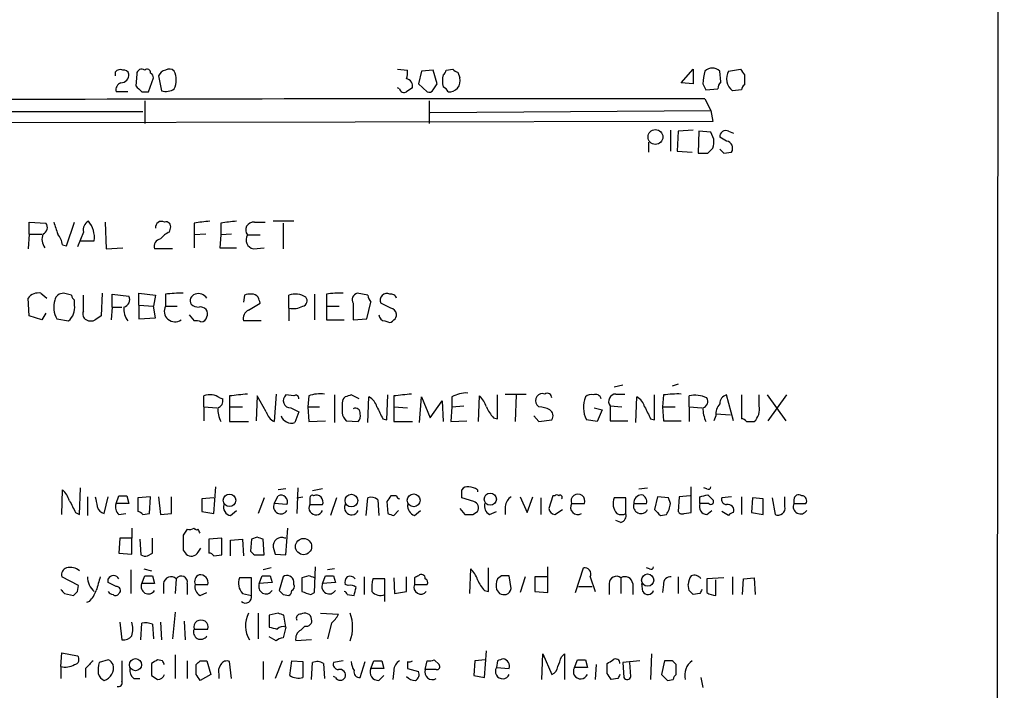
# Model space of a CAD drawing. Extents: x 5 to 1049, y 2 to 885.
# Drawn here: x 965 to 1049, y 212 to 270 of the extents above; entities that cross this region are included whole.
import ezdxf

# ---------------------------------------------------------------- set-up
doc = ezdxf.new("R2010")
doc.units = 0
doc.header["$MEASUREMENT"] = 0
doc.layers.add('MAIN', color=5, linetype='CONTINUOUS')

msp = doc.modelspace()

# ---------------------------------------------------------------- linework, layer by layer
at = {"layer": 'MAIN'}
for p, q in [((1049.274, 860.6366), (1048.512, 60.8753)), ((973.074, 265.0913), (973.074, 264.7526)), ((974.9367, 264.9219), (974.852, 263.9059)), ((997.2887, 265.3453), (998.1353, 265.2606)), ((999.3207, 265.1759), (999.0667, 264.0753)), ((1000.3367, 265.2606), (999.3207, 265.1759)), ((1000.6753, 264.0753), (1000.3367, 265.2606)), ((1001.4373, 265.2606), (1002.03, 265.3453)), ((1002.4533, 265.0913), (1002.6227, 264.5833)), ((1021.588, 264.1599), (1022.604, 265.3453)), ((1022.604, 265.3453), (1022.604, 264.0753)), ((1024.9747, 264.2446), (1024.89, 265.1759)), ((1025.652, 265.1759), (1026.668, 265.3453)), ((975.9527, 263.3979), (976.376, 264.5833)), ((976.7993, 264.7526), (977.0533, 263.4826)), ((1022.604, 264.0753), (1021.588, 264.1599)), ((1027.0067, 264.8373), (1027.0067, 263.9906)), ((974.1747, 263.3979), (973.1587, 263.3979)), ((975.36, 263.3979), (975.9527, 263.3979)), ((997.458, 263.6519), (997.2887, 263.7366)), ((999.0667, 264.0753), (999.8287, 263.3979)), ((1000.3367, 263.5673), (1000.6753, 264.0753)), ((1023.4507, 264.0753), (1023.7047, 263.5673)), ((1023.7047, 263.5673), (1024.7207, 263.6519)), ((1026.7527, 263.5673), (1025.9907, 263.4826)), ((975.614, 262.6359), (975.614, 260.6886)), ((999.998, 262.6359), (999.998, 260.6886)), ((1023.62, 262.8053), (1024.128, 261.7893)), ((951.3147, 261.7046), (975.4447, 261.7046)), ((1000.0827, 261.6199), (1024.128, 261.7893)), ((1024.128, 261.7893), (1024.2973, 260.8579)), ((1024.2973, 260.8579), (902.208, 260.6039)), ((1020.6567, 260.0959), (1020.6567, 258.3179)), ((1021.334, 260.0113), (1021.2493, 258.3179)), ((1022.604, 260.0959), (1021.334, 260.0113)), ((1023.112, 260.0113), (1023.0273, 258.1486)), ((1024.128, 259.9266), (1023.112, 260.0113)), ((1024.382, 259.3339), (1024.128, 259.9266)), ((1025.652, 260.0113), (1026.0753, 259.8419)), ((1018.794, 259.0799), (1018.794, 258.2333)), ((1025.4827, 259.1646), (1024.89, 259.5033)), ((1021.2493, 258.3179), (1022.5193, 258.2333)), ((1023.874, 258.1486), (1024.2973, 258.5719)), ((1025.2287, 258.1486), (1025.906, 258.2333)), ((988.3987, 252.3066), (986.6207, 252.3066)), ((965.708, 251.2059), (965.708, 252.2219)), ((965.708, 252.2219), (967.1473, 252.1373)), ((968.9253, 250.1899), (969.6027, 252.2219)), ((972.2273, 252.2219), (972.312, 249.9359)), ((977.7307, 251.3753), (977.8153, 251.7139)), ((979.8473, 252.1373), (979.8473, 251.1213)), ((982.1333, 252.1373), (982.1333, 251.1213)), ((985.012, 252.2219), (985.9433, 252.2219)), ((987.4673, 252.1373), (987.4673, 249.9359)), ((965.708, 251.2059), (965.6233, 249.9359)), ((965.708, 251.2059), (966.8087, 251.2059)), ((970.3647, 251.3753), (969.8567, 250.1053)), ((970.1107, 250.6133), (971.296, 250.6133)), ((980.8633, 251.2059), (979.8473, 251.1213)), ((979.8473, 251.1213), (979.8473, 250.0206)), ((982.1333, 251.1213), (982.0487, 250.0206)), ((983.0647, 251.2059), (982.1333, 251.1213)), ((984.4193, 251.1213), (985.52, 251.1213)), ((968.5867, 250.2746), (968.9253, 250.1899)), ((972.312, 249.9359), (973.7513, 250.0206)), ((977.9847, 249.9359), (976.4607, 249.9359)), ((982.0487, 250.0206), (983.488, 250.0206)), ((984.9273, 249.9359), (985.8587, 250.0206)), ((965.708, 244.1786), (965.6233, 245.7026)), ((966.724, 246.1259), (967.232, 245.7026)), ((969.3487, 245.9566), (968.6713, 246.1259)), ((969.6027, 245.1099), (969.6027, 245.5333)), ((970.3647, 244.6019), (970.3647, 245.9566)), ((971.9733, 246.1259), (971.8887, 244.1786)), ((972.82, 244.9406), (972.82, 246.0413)), ((972.82, 246.0413), (974.2593, 245.8719)), ((975.106, 245.1099), (975.106, 246.1259)), ((975.106, 246.1259), (976.5453, 245.9566)), ((976.5453, 245.9566), (976.376, 245.0253)), ((977.392, 246.0413), (977.392, 245.0253)), ((984.1653, 245.9566), (984.0807, 245.3639)), ((987.9753, 244.8559), (987.9753, 245.9566)), ((990.1767, 246.0413), (990.1767, 243.8399)), ((991.1927, 246.0413), (991.1927, 245.0253)), ((994.7487, 245.9566), (993.8173, 246.1259)), ((972.82, 244.9406), (972.7353, 243.8399)), ((972.82, 244.9406), (973.6667, 244.9406)), ((975.106, 245.1099), (976.376, 245.0253)), ((975.106, 245.1099), (975.106, 243.9246)), ((976.5453, 244.0093), (976.376, 245.0253)), ((977.392, 245.0253), (978.408, 245.0253)), ((984.504, 244.6866), (985.52, 245.2793)), ((987.9753, 244.8559), (987.9753, 243.7553)), ((991.1927, 245.0253), (991.1927, 243.8399)), ((991.1927, 245.0253), (992.2933, 245.0253)), ((993.4787, 245.2793), (993.4787, 243.8399)), ((994.664, 243.9246), (995.0027, 245.3639)), ((996.696, 244.8559), (995.8493, 245.2793)), ((966.8087, 243.8399), (965.708, 244.1786)), ((967.1473, 244.4326), (966.8087, 243.8399)), ((968.0787, 243.9246), (969.0947, 243.7553)), ((975.106, 243.9246), (976.5453, 244.0093)), ((979.424, 244.2633), (979.8473, 243.7553)), ((991.1927, 243.8399), (992.7167, 243.8399)), ((993.4787, 243.8399), (994.664, 243.9246)), ((985.6047, 243.7553), (984.0807, 243.7553)), ((996.188, 243.7553), (996.442, 243.6706)), ((1016.5927, 238.2519), (1015.8307, 238.0826)), ((1021.334, 238.3366), (1020.826, 238.1673)), ((980.694, 236.3893), (980.694, 237.3206)), ((982.0487, 237.1513), (982.3027, 237.0666)), ((982.8953, 237.3206), (982.8953, 236.3893)), ((985.266, 237.3206), (985.1813, 235.2039)), ((986.028, 235.9659), (985.266, 237.3206)), ((986.8747, 237.4899), (986.7053, 235.1193)), ((988.3987, 237.3206), (987.7213, 237.4053)), ((989.6687, 237.3206), (989.584, 236.3893)), ((991.87, 237.4053), (991.87, 235.0346)), ((993.9867, 237.0666), (993.3093, 237.4053)), ((994.7487, 235.0346), (994.8333, 237.2359)), ((996.3573, 235.2886), (996.442, 237.4053)), ((996.95, 237.3206), (996.95, 236.3893)), ((999.1513, 235.0346), (999.3207, 237.2359)), ((999.3207, 237.2359), (1000.0827, 235.4579)), ((1001.9453, 237.2359), (1001.9453, 236.3893)), ((1004.2313, 235.1193), (1004.316, 237.3206)), ((1005.84, 235.3733), (1005.84, 237.4053)), ((1006.5173, 237.4899), (1008.2953, 237.4899)), ((1007.4487, 237.4053), (1007.364, 235.1193)), ((1016, 237.4899), (1016.762, 237.4899)), ((1017.6933, 235.0346), (1017.778, 237.2359)), ((1019.302, 235.2886), (1019.302, 237.4053)), ((1020.064, 237.4053), (1019.9793, 236.3893)), ((1022.2653, 236.3893), (1022.2653, 237.3206)), ((1026.0753, 235.2039), (1025.4827, 237.4053)), ((1026.7527, 237.4053), (1026.7527, 235.3733)), ((1028.2767, 236.4739), (1028.2767, 237.4053)), ((1028.954, 237.4053), (1030.5627, 235.2039)), ((1029.0387, 235.2039), (1030.6473, 237.4053)), ((980.694, 236.3893), (980.694, 235.2039)), ((980.694, 236.3893), (981.7947, 236.3046)), ((982.8953, 236.3893), (982.8953, 235.1193)), ((982.8953, 236.3893), (983.996, 236.3893)), ((988.1447, 236.3046), (988.822, 235.9659)), ((989.584, 236.3893), (989.6687, 235.1193)), ((989.584, 236.3893), (990.6, 236.3893)), ((996.95, 236.3893), (996.95, 235.1193)), ((996.95, 236.3893), (998.1353, 236.3046)), ((1000.0827, 235.4579), (1001.0987, 236.8973)), ((1001.0987, 236.8973), (1001.1833, 235.1193)), ((1001.9453, 236.3893), (1001.8607, 235.1193)), ((1001.9453, 236.3893), (1002.9613, 236.4739)), ((1009.396, 236.3893), (1009.2267, 236.5586)), ((1014.1373, 236.3046), (1014.8147, 236.1353)), ((1015.492, 236.4739), (1015.492, 235.2039)), ((1015.492, 236.4739), (1016.508, 236.3893)), ((1019.9793, 236.3893), (1020.064, 235.2039)), ((1019.9793, 236.3893), (1021.08, 236.3893)), ((1022.2653, 236.3893), (1022.2653, 235.1193)), ((1022.2653, 236.3893), (1023.366, 236.3046)), ((988.822, 235.9659), (988.4833, 235.0346)), ((1005.5013, 235.4579), (1005.84, 235.3733)), ((1008.9727, 235.6273), (1009.396, 235.1193)), ((1014.8147, 236.1353), (1014.3913, 235.1193)), ((1024.5513, 235.6273), (1024.382, 235.2039)), ((1024.5513, 235.7966), (1025.8213, 235.7119)), ((982.8953, 235.1193), (984.504, 235.1193)), ((989.6687, 235.1193), (991.108, 235.2039)), ((992.886, 235.2039), (993.902, 235.1193)), ((996.0187, 235.3733), (996.3573, 235.2886)), ((996.95, 235.1193), (998.5587, 235.1193)), ((1001.8607, 235.1193), (1003.2153, 235.2039)), ((1009.396, 235.1193), (1010.4967, 235.2886)), ((1014.3913, 235.1193), (1013.46, 235.2886)), ((1015.492, 235.2039), (1017.016, 235.2039)), ((1018.9633, 235.3733), (1019.302, 235.2886)), ((1020.064, 235.2039), (1021.588, 235.2039)), ((1027.176, 235.1193), (1027.8533, 235.1193)), ((981.5407, 227.2453), (981.71, 229.5313)), ((1022.4347, 227.3299), (1022.4347, 229.5313)), ((968.502, 227.1606), (968.5867, 229.2773)), ((970.026, 227.1606), (970.1107, 229.4466)), ((970.7033, 228.6846), (970.7033, 227.0759)), ((972.1427, 227.2453), (972.4813, 228.6846)), ((973.1587, 228.0919), (973.4127, 228.7693)), ((974.09, 228.7693), (974.2593, 228.0919)), ((976.122, 228.6846), (975.0213, 228.5999)), ((976.0373, 227.2453), (976.122, 228.6846)), ((976.7993, 228.6846), (976.9687, 227.1606)), ((977.9, 227.2453), (977.9, 228.6846)), ((986.7053, 228.0919), (987.044, 228.7693)), ((987.7213, 229.3619), (987.044, 229.2773)), ((988.7373, 229.4466), (988.6527, 227.2453)), ((988.6527, 228.5999), (989.1607, 228.6846)), ((990.854, 229.3619), (990.0073, 229.1926)), ((997.204, 228.7693), (996.696, 228.7693)), ((1004.1467, 229.2773), (1004.1467, 229.1079)), ((1007.7873, 228.6846), (1008.38, 227.3299)), ((1008.38, 227.3299), (1008.888, 228.6846)), ((1010.5813, 228.7693), (1010.2427, 227.6686)), ((1010.7507, 228.7693), (1010.5813, 228.7693)), ((1017.9473, 229.3619), (1018.7093, 229.4466)), ((1019.556, 228.6846), (1019.302, 227.5839)), ((1020.4873, 228.5999), (1019.556, 228.6846)), ((1021.4187, 228.6846), (1021.334, 227.4146)), ((1022.35, 228.7693), (1021.4187, 228.6846)), ((1023.1967, 228.0919), (1023.1967, 228.6846)), ((1023.7893, 229.3619), (1023.5353, 229.4466)), ((1023.874, 228.8539), (1024.2973, 228.4306)), ((1025.906, 228.6846), (1025.0593, 228.5999)), ((1026.7527, 228.6846), (1026.7527, 227.1606)), ((1030.478, 227.8379), (1030.478, 228.6846)), ((974.2593, 228.0919), (973.1587, 228.0919)), ((975.0213, 228.5999), (975.0213, 227.4146)), ((981.5407, 228.5999), (980.5247, 228.5153)), ((980.5247, 228.5153), (980.5247, 227.4146)), ((985.8587, 228.5999), (985.3507, 227.2453)), ((987.806, 228.0073), (986.7053, 228.0919)), ((989.7533, 228.5999), (989.7533, 228.0073)), ((989.7533, 228.0073), (990.854, 228.0073)), ((992.0393, 228.5999), (991.5313, 227.0759)), ((994.5793, 227.0759), (994.7487, 228.5999)), ((995.5953, 228.4306), (995.68, 227.0759)), ((996.3573, 228.2613), (996.442, 227.2453)), ((1003.808, 228.2613), (1002.792, 228.5999)), ((1006.5173, 227.8379), (1006.5173, 227.1606)), ((1009.5653, 228.5999), (1009.5653, 227.1606)), ((1012.19, 228.0919), (1013.2907, 228.0919)), ((1016.8467, 228.5999), (1015.8307, 228.5999)), ((1016.8467, 227.2453), (1016.8467, 228.5999)), ((1017.524, 228.0919), (1018.6247, 228.0919)), ((1020.6567, 228.0919), (1020.4873, 228.5999)), ((1023.9587, 228.0919), (1023.1967, 228.0919)), ((1027.684, 228.5999), (1027.5993, 227.3299)), ((1028.6153, 228.5153), (1027.684, 228.5999)), ((1028.6153, 227.1606), (1028.6153, 228.5153)), ((1029.3773, 228.5999), (1029.6313, 227.1606)), ((1031.24, 228.4306), (1031.24, 228.0919)), ((1031.24, 228.0919), (1032.256, 228.0919)), ((969.6873, 227.3299), (970.026, 227.1606)), ((973.4127, 227.1606), (974.0053, 227.2453)), ((975.4447, 227.1606), (976.0373, 227.2453)), ((976.9687, 227.1606), (977.9, 227.2453)), ((980.5247, 227.4146), (981.5407, 227.2453)), ((982.98, 227.0759), (983.488, 227.4993)), ((996.95, 227.0759), (997.3733, 227.4993)), ((998.728, 227.0759), (999.236, 227.4993)), ((1002.6227, 227.6686), (1003.046, 227.1606)), ((1003.7233, 227.1606), (1004.1467, 227.4146)), ((1005.1627, 227.1606), (1005.7553, 227.4146)), ((1010.7507, 227.1606), (1011.428, 227.5839)), ((1019.81, 227.0759), (1020.318, 227.1606)), ((1021.842, 227.2453), (1022.4347, 227.3299)), ((1023.7893, 227.1606), (1024.2127, 227.4993)), ((1025.652, 227.0759), (1025.0593, 227.4146)), ((1027.5993, 227.3299), (1028.6153, 227.1606)), ((1016.4233, 226.4833), (1016, 226.6526)), ((974.5133, 225.9753), (974.5133, 225.1286)), ((979.2547, 225.8906), (978.916, 225.3826)), ((987.7213, 223.6893), (987.8907, 225.9753)), ((973.4973, 225.1286), (973.4127, 223.8586)), ((974.5133, 225.1286), (973.4973, 225.1286)), ((974.5133, 223.7739), (974.5133, 225.1286)), ((975.1907, 225.0439), (975.2753, 223.6893)), ((976.2913, 223.8586), (976.2913, 225.1286)), ((982.218, 225.1286), (981.1173, 225.0439)), ((981.1173, 225.0439), (981.1173, 223.8586)), ((982.218, 223.6893), (982.218, 225.1286)), ((982.98, 224.9593), (983.996, 225.0439)), ((982.98, 223.6046), (982.98, 224.9593)), ((983.996, 225.0439), (984.0807, 223.6046)), ((984.758, 225.0439), (984.6733, 224.0279)), ((985.266, 225.2133), (984.758, 225.0439)), ((985.8587, 223.6893), (985.774, 225.0439)), ((987.7213, 225.1286), (987.6367, 225.1286)), ((973.4127, 223.8586), (974.5133, 223.7739)), ((975.868, 223.6046), (976.2913, 223.8586)), ((978.916, 224.1126), (979.17, 223.7739)), ((980.186, 223.9433), (980.44, 224.2819)), ((981.5407, 223.6046), (982.218, 223.6893)), ((985.012, 223.6893), (985.8587, 223.6893)), ((986.6207, 224.3666), (986.79, 223.7739)), ((986.79, 223.7739), (987.7213, 223.6893)), ((974.4287, 222.4193), (974.4287, 220.3873)), ((975.36, 221.2339), (975.614, 221.9113)), ((975.5293, 222.5039), (976.2067, 222.3346)), ((976.2913, 221.9113), (976.4607, 221.2339)), ((985.4353, 221.2339), (985.6893, 221.9113)), ((986.4513, 222.5886), (985.774, 222.4193)), ((986.3667, 221.9113), (986.536, 221.3186)), ((989.6687, 221.9113), (989.076, 221.7419)), ((990.1767, 220.4719), (990.2613, 222.6733)), ((990.854, 221.2339), (991.108, 221.9113)), ((991.87, 222.5039), (991.2773, 222.4193)), ((991.7853, 221.9113), (991.9547, 221.3186)), ((1003.4693, 220.3873), (1003.554, 222.5039)), ((1005.078, 220.5566), (1005.078, 222.5886)), ((1006.1787, 221.9113), (1005.84, 221.6573)), ((1007.0253, 220.8106), (1006.856, 221.9113)), ((1010.158, 220.4719), (1010.158, 222.6733)), ((1012.5287, 220.4719), (1013.206, 222.5886)), ((1018.8787, 222.5039), (1018.6247, 222.5886)), ((969.9413, 221.0646), (968.502, 221.8266)), ((969.8567, 220.5566), (969.9413, 221.0646)), ((972.4813, 221.3186), (972.4813, 221.6573)), ((976.4607, 221.2339), (975.36, 221.2339)), ((977.2227, 221.2339), (977.2227, 220.3873)), ((978.3233, 221.6573), (978.2387, 220.3873)), ((979.2547, 221.2339), (979.2547, 220.3026)), ((979.932, 221.1493), (981.0327, 221.1493)), ((984.758, 221.7419), (983.742, 221.7419)), ((984.758, 220.2179), (984.758, 221.7419)), ((986.536, 221.3186), (985.4353, 221.2339)), ((987.4673, 221.8266), (987.1287, 220.6413)), ((988.3987, 221.1493), (988.3987, 221.4033)), ((989.076, 221.7419), (989.076, 220.5566)), ((991.9547, 221.3186), (990.854, 221.2339)), ((993.0553, 221.0646), (992.8013, 221.1493)), ((994.41, 221.8266), (994.41, 220.3026)), ((996.188, 221.6573), (995.172, 221.6573)), ((996.188, 219.7099), (996.188, 221.6573)), ((996.95, 221.7419), (997.0347, 220.3873)), ((998.0507, 220.5566), (998.0507, 221.8266)), ((998.728, 221.7419), (998.728, 221.1493)), ((998.728, 221.1493), (999.8287, 221.1493)), ((1008.2107, 221.8266), (1007.7873, 220.4719)), ((1010.158, 221.8266), (1009.0573, 221.8266)), ((1009.0573, 221.8266), (1009.0573, 220.5566)), ((1013.7987, 221.8266), (1014.222, 220.5566)), ((1015.4073, 221.2339), (1015.4073, 220.3026)), ((1016.4233, 221.7419), (1016.4233, 220.3873)), ((1017.4393, 221.2339), (1017.4393, 220.3026)), ((1018.286, 220.5566), (1018.2013, 221.2339)), ((1020.064, 221.1493), (1019.9793, 220.4719)), ((1021.334, 221.8266), (1021.334, 220.3873)), ((1022.2653, 220.6413), (1022.1807, 221.1493)), ((1025.2287, 221.7419), (1023.7893, 221.6573)), ((1023.7893, 221.6573), (1023.7893, 220.4719)), ((1024.5513, 220.2179), (1024.5513, 221.5726)), ((1025.9907, 221.8266), (1025.9907, 220.3026)), ((1026.8373, 220.3026), (1026.922, 221.6573)), ((1026.922, 221.6573), (1027.8533, 221.7419)), ((1027.8533, 221.7419), (1027.938, 220.3026)), ((968.756, 220.3873), (969.518, 220.2179)), ((980.3553, 220.2179), (980.948, 220.4719)), ((983.996, 220.3873), (984.758, 220.2179)), ((987.4673, 220.3026), (987.9753, 220.2179)), ((989.838, 220.3026), (990.1767, 220.4719)), ((992.9707, 220.3026), (993.5633, 220.2179)), ((997.0347, 220.3873), (998.0507, 220.5566)), ((1004.7393, 220.6413), (1005.078, 220.5566)), ((1005.7553, 220.7259), (1006.0093, 220.3873)), ((1009.0573, 220.5566), (1010.158, 220.4719)), ((1012.7827, 220.9799), (1013.968, 220.9799)), ((1023.1967, 220.3873), (1022.604, 220.3026)), ((970.8727, 219.7099), (970.6187, 219.6253)), ((978.2387, 218.7786), (977.9847, 216.4926)), ((985.3507, 218.6939), (985.3507, 216.4926)), ((987.044, 218.6939), (986.282, 218.5246)), ((986.282, 218.5246), (986.282, 217.5086)), ((987.7213, 217.5086), (987.552, 218.5246)), ((990.6847, 218.6939), (992.2087, 218.6093)), ((973.4973, 217.9319), (973.6667, 216.4079)), ((975.2753, 216.4079), (975.36, 217.8473)), ((976.2913, 217.7626), (976.376, 216.4926)), ((976.9687, 217.9319), (977.0533, 216.4079)), ((979.0007, 218.0166), (979.0853, 216.4079)), ((991.616, 217.8473), (991.2773, 216.4926)), ((979.8473, 217.3393), (981.0327, 217.3393)), ((987.7213, 217.5086), (987.4673, 216.5773)), ((988.9913, 217.2546), (989.33, 217.5933)), ((986.8747, 216.3233), (986.282, 216.6619)), ((989.9227, 216.4079), (988.568, 216.3233)), ((968.4173, 214.1219), (968.502, 215.3073)), ((968.502, 215.3073), (969.8567, 215.0533)), ((1004.7393, 213.1906), (1004.9087, 215.4766)), ((1009.65, 213.0213), (1009.7347, 215.2226)), ((1009.7347, 215.2226), (1010.4967, 213.4446)), ((1011.3433, 214.9686), (1011.5973, 215.2226)), ((1011.5973, 215.2226), (1011.5973, 213.0213)), ((1019.048, 215.2226), (1018.9633, 213.0213)), ((972.4813, 214.7146), (971.7193, 214.4606)), ((976.2067, 214.3759), (976.2067, 213.3599)), ((977.138, 214.6299), (976.7147, 214.7146)), ((978.2387, 215.1379), (978.2387, 213.1059)), ((979.2547, 214.6299), (979.2547, 213.1059)), ((980.3553, 214.6299), (980.948, 214.6299)), ((980.948, 214.6299), (981.2867, 213.4446)), ((983.0647, 213.1059), (982.8953, 214.5453)), ((985.774, 214.5453), (985.774, 213.0213)), ((987.3827, 214.6299), (986.79, 213.1059)), ((988.06, 213.3599), (988.2293, 214.6299)), ((988.2293, 214.6299), (989.1607, 214.5453)), ((989.1607, 214.5453), (989.1607, 213.1906)), ((989.9227, 213.0213), (990.0073, 214.4606)), ((990.9387, 214.3759), (991.0233, 213.1059)), ((992.632, 214.6299), (991.7853, 214.4606)), ((994.0713, 213.1906), (994.4947, 214.5453)), ((995.0027, 213.9526), (995.2567, 214.6299)), ((995.934, 214.6299), (996.1033, 213.9526)), ((998.1353, 214.5453), (998.1353, 213.9526)), ((999.6593, 213.8679), (999.8287, 214.6299)), ((1000.4213, 214.7146), (1000.8447, 214.2913)), ((1003.8927, 214.6299), (1003.808, 213.3599)), ((1004.824, 214.7146), (1003.8927, 214.6299)), ((1005.84, 214.6299), (1005.7553, 214.0373)), ((1012.444, 214.0373), (1012.698, 214.7146)), ((1013.3753, 214.7146), (1013.5447, 214.0373)), ((1015.238, 213.5293), (1015.238, 214.3759)), ((1018.032, 214.6299), (1016.5927, 214.4606)), ((1016.5927, 214.4606), (1016.6773, 213.1906)), ((1017.27, 213.2753), (1017.1853, 214.4606)), ((1020.1487, 214.6299), (1019.8947, 213.4446)), ((1020.826, 214.6299), (1020.1487, 214.6299)), ((968.4173, 214.1219), (968.4173, 213.1059)), ((970.534, 213.9526), (970.534, 213.1906)), ((980.0167, 213.4446), (980.0167, 214.2913)), ((996.1033, 213.9526), (995.0027, 213.9526)), ((996.95, 213.7833), (996.8653, 213.0213)), ((998.1353, 213.9526), (999.0667, 213.6986)), ((1000.5907, 213.8679), (999.6593, 213.8679)), ((1005.7553, 214.0373), (1006.856, 213.9526)), ((1013.5447, 214.0373), (1012.444, 214.0373)), ((1014.3067, 214.2913), (1014.222, 213.0213)), ((1021.1647, 213.4446), (1021.1647, 214.2913)), ((974.6827, 213.1059), (975.1907, 213.1059)), ((981.2867, 213.4446), (980.3553, 212.9366)), ((981.964, 213.4446), (981.964, 213.1059)), ((991.9547, 213.1906), (991.7853, 213.2753)), ((995.68, 212.9366), (996.1033, 213.3599)), ((1003.808, 213.3599), (1004.7393, 213.1906)), ((1016.1693, 213.1059), (1015.5767, 213.0213)), ((1020.4027, 212.9366), (1020.9107, 213.0213)), ((1023.2813, 213.1906), (1023.4507, 212.3439))]:
    msp.add_line(p, q, dxfattribs=at)
for centre, radius in [((1019.3816, 259.5255), 0.635), ((982.8803, 228.3796), 0.5365), ((993.3267, 228.3549), 0.5418), ((998.6644, 228.3777), 0.5541), ((1005.2277, 228.4684), 0.5196), ((989.2271, 224.4101), 0.6955), ((1018.7133, 221.5386), 0.523), ((974.8335, 214.2859), 0.5184)]:
    msp.add_circle(centre, radius, dxfattribs=at)
for centre, radius, start, end in [((973.5396, 264.6681), 0.6292, 70.338213, 137.731211), ((973.5396, 264.8796), 0.7209, 273.371594, 3.363661), ((973.8191, 264.812), 0.4537, 14.017867, 98.594459), ((975.36, 264.922), 0.4233, 53.124688, 180.013536), ((975.8257, 265.0489), 0.2993, 351.875312, 135), ((975.8258, 264.541), 0.5518, 4.396316, 57.536771), ((977.6035, 264.4141), 0.8725, 104.02828, 157.173035), ((977.7186, 264.7285), 0.6243, 45.77878, 121.541369), ((976.5448, 264.4139), 1.7805, 334.661171, 25.338829), ((996.1867, 265.0912), 1.9559, 342.363579, 4.968472), ((1000.8871, 265.3029), 0.5518, 302.463229, 355.603684), ((1002.4956, 265.6415), 0.5518, 212.463229, 265.603684), ((1027.6036, 263.9998), 4.1536, 163.55153, 178.958474), ((1024.255, 264.5004), 0.9271, 46.770119, 133.229881), ((1026.7737, 264.5197), 1.2995, 149.672157, 232.947565), ((1153.8488, 349.7739), 152.6537, 213.578079, 213.807241), ((973.7695, 263.5572), 0.6312, 107.280921, 194.617437), ((997.9554, 263.8847), 0.6213, 346.207586, 81.176006), ((1003.3222, 264.3293), 2.1984, 166.639496, 193.360504), ((1001.7119, 264.3358), 0.9438, 263.600141, 15.202409), ((1025.6762, 263.5932), 0.9573, 137.120783, 176.48452), ((1102.1309, 390.6768), 179.6407, 224.885431, 225.114569), ((977.4257, 264.7239), 1.296, 253.300332, 304.191574), ((997.839, 263.7225), 0.3875, 190.497939, 303.11188), ((1082.9873, 136.5558), 152.6537, 123.578078, 123.807241), ((999.998, 263.7367), 0.3787, 243.44848, 333.428183), ((1000.8864, 263.101), 0.7791, 22.400936, 67.599064), ((1027.3029, 263.525), 0.5518, 122.463229, 175.603684), ((1018.9998, -19842.138), 20104.9438, 89.98683319, 90.33283927), ((1025.4065, 259.5541), 0.519, 61.765797, 185.61722), ((1022.8171, 259.1221), 1.5791, 339.609571, 7.70781), ((1025.384, 258.5579), 0.6147, 328.125036, 80.759878), ((1109.7343, 342.9929), 119.7487, 224.885409, 225.114592), ((1023.4507, 469.7984), 211.6502, 269.885381, 270.114592), ((971.1971, 251.5588), 0.8524, 118.681808, 192.43184), ((969.0667, 250.8674), 2.2437, 353.497378, 39.899408), ((977.0533, 251.7774), 0.512, 60.255119, 187.125016), ((983.2404, 230.491), 21.9106, 95.338088, 98.908732), ((985.5264, 230.491), 21.9106, 95.338088, 98.908732), ((966.6711, 251.7668), 0.6034, 291.610947, 37.884145), ((1221.9938, 336.3638), 267.7346, 198.316967, 198.54615), ((977.4556, 251.8622), 0.3891, 337.594233, 112.405767), ((984.9515, 251.5446), 0.68, 84.895587, 218.497956), ((968.0151, 250.7615), 1.2066, 158.389053, 217.880398), ((966.2792, 249.7874), 2.3584, 11.922191, 36.975336), ((977.0586, 250.1529), 0.6361, 98.125007, 199.947705), ((978.5357, 249.5541), 1.9912, 113.846208, 141.904188), ((985.0685, 250.6979), 0.7751, 146.88812, 259.502061), ((966.4911, 245.0888), 1.0629, 77.34315, 144.728008), ((969.9677, 244.9368), 2.1431, 163.839036, 208.184145), ((968.6361, 245.385), 0.7417, 87.279935, 168.467387), ((969.8989, 245.9989), 0.5518, 184.396316, 237.536771), ((973.6753, 245.5755), 0.6549, 284.203868, 26.909354), ((978.7033, 236.1892), 9.939, 88.773743, 97.581425), ((980.0802, 245.4909), 0.57, 105.069981, 211.322346), ((980.2282, 245.2368), 0.8573, 32.907883, 110.212647), ((984.5888, 245.1091), 0.9474, 79.712462, 116.551528), ((984.8638, 245.4696), 0.5814, 33.124262, 100.484658), ((858.4429, 203.2108), 133.8594, 18.316973, 18.54617), ((988.5309, 244.4765), 1.5809, 56.010389, 110.575133), ((989.0901, 245.4722), 0.4524, 278.977235, 44.149179), ((992.2926, 239.6137), 6.521, 87.016583, 99.710481), ((993.9653, 245.5757), 0.5698, 105.05579, 211.34662), ((995.7048, 246.0156), 0.9579, 183.531189, 222.867946), ((996.3573, 245.5333), 0.568, 63.434949, 206.565051), ((996.7383, 245.5756), 0.4827, 15.254078, 105.254078), ((968.1368, 244.8871), 1.4827, 310.242939, 8.642161), ((975.339, 244.729), 1.5178, 171.986276, 219.905621), ((978.2176, 244.602), 0.9278, 152.854968, 304.770927), ((980.2405, 245.8903), 0.9502, 227.068388, 271.821364), ((980.3977, 244.348), 0.6061, 335.214956, 102.096078), ((984.9131, 243.9388), 0.8524, 118.681808, 192.43184), ((988.3562, 246.423), 1.6127, 256.338583, 299.924234), ((996.6115, 244.2634), 0.5985, 8.116564, 81.883436), ((970.8728, 244.3479), 0.568, 153.43946, 243.425927), ((970.9997, 244.645), 0.8907, 244.674936, 295.325064), ((1056.3173, 116.9978), 152.6537, 123.578078, 123.807241), ((980.3883, 244.2492), 0.5809, 275.106025, 344.492258), ((996.2302, 244.3055), 0.5518, 184.385964, 265.614036), ((996.6113, 244.0094), 0.3787, 243.44848, 333.414653), ((996.6537, 244.3055), 0.5519, 302.471989, 4.405871), ((980.0165, 242.8231), 0.9474, 63.448472, 100.287538), ((981.2219, 236.0405), 1.3847, 53.338642, 112.410744), ((1025.982, -143.5917), 383.3414, 96.224367, 96.453552), ((988.0989, 236.9188), 0.6158, 127.817049, 274.26457), ((988.5681, 237.1231), 0.2601, 347.454468, 130.620402), ((990.6843, 234.6983), 2.8121, 83.076147, 111.171067), ((993.0979, 236.7701), 0.5522, 122.487108, 184.38279), ((1035.4053, 110.3207), 133.8752, 108.327138, 108.556321), ((994.2551, 236.0789), 1.2934, 13.885827, 63.446835), ((1040.0367, -143.5917), 383.3414, 96.224367, 96.453552), ((1003.1817, 235.1692), 2.4083, 87.184404, 120.889907), ((1002.439, 235.4718), 2.6346, 20.380163, 44.566345), ((1009.6924, 236.9319), 0.5968, 69.232698, 218.71528), ((1010.1107, 237.1637), 0.3862, 358.160043, 122.360813), ((1015.5965, 236.357), 2.3887, 158.411938, 206.568269), ((1013.8411, 236.8122), 0.6297, 70.365149, 137.709785), ((1014.2643, 236.982), 0.4732, 10.296185, 116.559637), ((1015.9999, 236.8549), 0.6349, 89.990977, 216.875312), ((1017.1995, 236.0788), 1.2937, 13.888001, 63.43693), ((1021.3753, 227.5532), 9.939, 88.773743, 97.581425), ((1022.7994, 235.1845), 2.2019, 63.283666, 104.038137), ((1023.3025, 236.8549), 0.5699, 285.072595, 31.33616), ((1025.6309, 236.6785), 0.7418, 101.525044, 182.720065), ((984.5662, 236.2605), 2.6873, 179.059691, 205.129857), ((981.692, 236.9073), 0.6311, 287.263584, 14.619728), ((1204.1971, 236.3046), 211.6502, 179.885408, 180.114592), ((993.6831, 235.8795), 0.397, 347.945567, 120.983555), ((1249.7645, 362.8812), 283.981, 206.45046, 206.679643), ((1007.3792, 237.3069), 2.6354, 200.376144, 224.555713), ((1009.2808, 234.1324), 2.2598, 62.413275, 87.077961), ((1272.6891, 362.8712), 283.9586, 206.450451, 206.679652), ((1026.1376, 236.2605), 2.6873, 179.059691, 205.129857), ((1025.9276, 235.733), 1.3803, 138.739101, 184.391702), ((1026.7591, 236.2048), 1.5413, 315.228688, 10.05514), ((987.2838, 236.2764), 1.2937, 193.888001, 243.43693), ((988.1992, 235.9479), 0.9565, 199.582909, 287.279338), ((993.5215, 235.945), 0.9763, 183.741073, 229.386611), ((993.4788, 235.5849), 0.6292, 312.268789, 19.661787), ((1010.0077, 235.6311), 0.597, 324.992255, 57.630393), ((1026.71, 234.8224), 0.5526, 32.502209, 85.567893), ((1003.2789, 228.9596), 0.5814, 79.515342, 146.875738), ((1003.2998, 228.0067), 1.527, 56.315136, 86.812677), ((1023.9163, 229.5312), 0.2117, 233.124688, 0.027065), ((966.7088, 227.4283), 2.6354, 20.376144, 44.555713), ((1183.1594, 270.5901), 215.8849, 191.192759, 191.421922), ((973.7514, 398.1192), 169.3502, 269.885409, 270.114558), ((987.2698, 228.2331), 0.5818, 337.16348, 112.83652), ((989.965, 228.6), 0.2116, 53.124688, 180.027065), ((990.3178, 228.2331), 0.5818, 337.16348, 112.83652), ((1123.5381, 143.8327), 152.6537, 146.192759, 146.421922), ((997.5003, 228.8115), 0.2992, 188.105736, 261.872606), ((833.442, 228.9386), 169.3503, 359.885409, 0.114591), ((1007.6183, 227.7531), 1.1042, 122.481141, 175.595723), ((1010.92, 228.6422), 0.2117, 36.896962, 143.103038), ((1011.2163, 228.6423), 0.1796, 315, 135), ((1012.7404, 228.3088), 0.5915, 338.488188, 201.508261), ((1018.2437, 228.1342), 0.7209, 93.371594, 183.363661), ((1018.014, 228.2512), 0.6311, 345.380272, 72.736416), ((981.2059, 398.1119), 174.5533, 283.919686, 284.148845), ((1031.6634, 228.4305), 0.4234, 53.151755, 179.986468), ((1031.9174, 228.346), 0.4233, 323.113861, 90.013536), ((1223.4131, 354.8278), 283.9586, 206.450451, 206.679652), ((972.3117, 228.0071), 0.7803, 192.524029, 257.491899), ((973.9062, 227.7955), 0.8041, 158.370598, 232.142514), ((983.1005, 227.8069), 0.7408, 164.305322, 260.63939), ((987.2786, 227.8383), 0.6269, 156.137735, 327.268068), ((990.2933, 227.7308), 0.6067, 152.885872, 337.565407), ((993.3413, 227.7308), 0.6067, 152.885872, 337.565407), ((995.0027, 227.6689), 0.965, 52.117206, 105.260326), ((999.0872, 227.9588), 0.9531, 177.08326, 247.861488), ((1003.6598, 227.7109), 0.57, 328.677654, 74.930019), ((1005.572, 227.9086), 0.8526, 167.585625, 241.312851), ((1012.7299, 227.7852), 0.6209, 150.400472, 299.60755), ((1017.0727, 228.1317), 1.3273, 159.34493, 221.897375), ((1018.137, 227.8854), 0.6468, 161.382983, 332.21877), ((1018.8135, 228.235), 1.8487, 324.468447, 355.560649), ((1023.8035, 227.8238), 0.6634, 156.162913, 268.773408), ((1024.128, 228.2613), 0.2394, 225.016916, 45), ((1025.5015, 228.4683), 0.4614, 163.426842, 267.66472), ((1025.6045, 227.516), 0.5062, 338.431875, 103.923684), ((1029.8854, 227.7109), 0.6061, 245.214956, 12.096078), ((1031.8133, 227.8383), 0.6269, 156.137735, 327.268068), ((974.9792, 226.8645), 0.5517, 32.460041, 85.623597), ((1039.046, 354.1605), 133.8752, 251.443679, 251.672862), ((1003.3847, 396.4605), 169.3002, 269.885375, 270.114592), ((1010.8352, 227.7531), 0.5985, 188.116564, 261.883436), ((1016.4657, 227.9644), 0.8138, 242.084062, 297.915938), ((1016.236, 227.086), 0.6311, 287.263584, 14.619728), ((1146.5809, 354.3548), 179.6407, 224.885431, 225.114569), ((1021.6726, 227.5838), 0.3785, 206.551513, 296.585359), ((1026.1176, 226.7797), 0.5518, 94.396316, 147.536771), ((1296.4157, 224.7476), 317.5003, 179.885408, 180.114592), ((979.4241, 226.8205), 0.9452, 259.675635, 296.597581), ((980.059, 226.1023), 0.2469, 210.959776, 300.959776), ((895.6057, 183.4013), 94.6529, 26.443665, 26.672875), ((943.17, 98.1286), 133.8753, 71.443693, 71.672876), ((987.3404, 224.4654), 0.7264, 65.926187, 187.816673), ((975.6985, 224.5349), 0.9456, 243.413271, 280.325982), ((979.6199, 224.2068), 0.6243, 223.896797, 335.039648), ((981.0752, 223.3085), 0.5517, 32.460041, 85.623597), ((1069.4801, 308.521), 119.7133, 224.893835, 225.123052), ((969.1128, 221.9859), 0.6312, 107.280921, 194.617437), ((969.2216, 221.3607), 1.2631, 50.444741, 103.566481), ((972.947, 221.382), 0.541, 30.589588, 149.410412), ((975.9527, 391.2112), 169.3002, 269.885375, 270.114592), ((980.5644, 221.3874), 0.6757, 115.764851, 200.631467), ((980.3595, 221.3096), 0.692, 346.606352, 97.372511), ((986.028, 391.2612), 169.3502, 269.885409, 270.114592), ((987.812, 221.3488), 0.5892, 5.307115, 125.80787), ((947.5727, 94.8266), 133.8753, 71.443693, 71.672876), ((991.4467, 391.2112), 169.3002, 269.885375, 270.114592), ((1041.2373, 137.1717), 94.6528, 116.4572, 116.686438), ((999.3207, 221.6856), 0.3398, 355.222355, 138.376263), ((1001.679, 220.6564), 2.6323, 20.368798, 44.576735), ((1006.5173, 52.6114), 169.3002, 89.885375, 90.114591), ((1013.3118, 222.0594), 0.5397, 334.446281, 101.305768), ((1019.0057, 222.6732), 0.2116, 233.124688, 0.027077), ((1023.7028, 221.0653), 1.5244, 146.291169, 176.841227), ((1022.6887, 221.2199), 0.7366, 36.431156, 110.171846), ((972.4149, 221.8521), 1.7118, 180.853549, 229.183419), ((1267.9429, 136.5637), 308.1688, 163.938084, 164.16728), ((888.14, 51.7893), 189.3506, 63.320357, 63.549527), ((975.9333, 220.9803), 0.6269, 156.137735, 327.268068), ((977.8825, 221.1609), 0.6639, 48.39513, 173.686496), ((978.7549, 221.3705), 0.5182, 344.713846, 146.395796), ((980.7644, 220.9657), 0.8524, 167.561596, 241.318192), ((984.9847, 221.2738), 1.3279, 159.359621, 221.880417), ((986.0086, 220.9803), 0.6269, 156.137735, 327.268068), ((988.06, 220.98), 0.3787, 296.558284, 26.558284), ((991.4273, 220.9803), 0.6269, 156.137735, 327.268068), ((993.3942, 221.3609), 0.6295, 132.282873, 199.640967), ((993.1824, 221.2341), 0.6292, 42.268789, 109.661787), ((993.267, 220.4719), 0.6294, 42.276138, 109.655661), ((998.4319, 220.8528), 3.3577, 166.137165, 185.060949), ((999.2783, 220.9255), 0.5941, 157.869051, 321.615817), ((999.4899, 221.3186), 0.3787, 333.44848, 63.428183), ((1006.6158, 222.4895), 2.6338, 200.372473, 224.564679), ((1007.5143, 221.0355), 1.786, 159.626057, 189.982335), ((1016.0423, 221.2339), 0.635, 53.130102, 180), ((1016.762, 221.1493), 0.6826, 7.11981, 119.750087), ((1020.6566, 221.234), 0.5986, 81.865837, 188.134163), ((1053.2241, 305.219), 119.7133, 224.893835, 225.123052), ((885.0124, 305.0622), 119.7487, 314.885409, 315.114592), ((968.9948, 221.5589), 2.6354, 315.444287, 339.623856), ((972.9468, 220.8527), 0.5517, 212.460041, 265.623597), ((973.1258, 220.5425), 0.3262, 227.33528, 331.588605), ((973.2049, 220.649), 0.3342, 308.450945, 97.948212), ((984.2658, 220.0786), 0.5115, 226.124856, 15.802311), ((1071.9604, 305.1094), 119.7133, 224.876948, 225.106165), ((987.6792, 220.6834), 0.5517, 302.460041, 355.623597), ((1052.9569, 410.9294), 200.8048, 251.450469, 251.679652), ((992.6742, 220.2601), 0.2995, 8.157154, 81.842846), ((824.298, 262.9066), 174.5654, 345.845185, 346.074368), ((995.807, 221.1636), 0.9415, 220.144517, 293.869807), ((1006.4752, 221.5317), 1.2356, 247.848128, 275.890077), ((1006.3691, 220.927), 0.6664, 290.455419, 349.941222), ((1018.7321, 220.8138), 0.515, 209.9657, 340.428505), ((937.7347, 135.772), 119.7841, 44.885442, 45.114558), ((1107.9213, 178.2366), 94.6305, 153.32033, 153.54954), ((1024.6362, 221.7425), 1.527, 236.315136, 266.812677), ((986.5969, 217.6269), 2.3492, 152.986653, 211.258222), ((944.9755, 91.6168), 133.8594, 71.45383, 71.683027), ((988.949, 218.2706), 0.3413, 82.88123, 209.742799), ((989.3282, 218.1143), 0.5988, 6.867474, 124.23944), ((990.3875, 219.4143), 1.9912, 308.095812, 336.153792), ((989.9228, 217.5086), 3.5082, 340.253124, 19.746876), ((972.5239, 217.3393), 2.0758, 343.409678, 16.587676), ((975.6563, 215.9433), 1.9269, 70.759208, 98.845406), ((980.44, 217.5015), 0.6145, 344.694997, 195.305003), ((989.4571, 218.0589), 0.4826, 254.731346, 15.257201), ((980.4206, 217.0856), 0.6269, 156.129377, 327.268068), ((1028.9412, 386.7312), 174.5167, 255.851148, 256.080355), ((987.4673, 216.8524), 0.7037, 68.83972, 136.214956), ((989.4004, 216.5068), 0.8524, 118.681808, 192.43184), ((973.7635, 217.3934), 0.9902, 264.39016, 319.217958), ((987.5267, 215.6203), 0.9588, 93.551733, 132.844497), ((969.5321, 214.7382), 0.4524, 278.977235, 44.149179), ((1140.2225, 44.9414), 239.4973, 134.885425, 135.114575), ((974.0059, 213.7834), 2.3848, 163.502805, 186.116527), ((972.1849, 213.9947), 0.7785, 22.394546, 67.621866), ((1418.1663, 213.7409), 444.5005, 179.885408, 180.114592), ((1061.1433, 87.5338), 152.6537, 123.578078, 123.807241), ((892.5627, 172.1306), 94.6529, 26.450487, 26.679643), ((895.536, 299.1106), 119.7134, 314.885409, 315.114591), ((982.6413, 214.0372), 0.5681, 63.43946, 153.425927), ((990.4033, 213.6515), 0.9008, 53.5321, 116.078638), ((992.2275, 214.3289), 0.4614, 163.41494, 267.66472), ((994.8339, 214.6302), 1.527, 183.187323, 213.684864), ((995.5954, 383.9798), 169.3502, 269.885409, 270.114558), ((998.0506, 213.6986), 1.1039, 122.469202, 175.599304), ((998.2624, 215.0108), 0.4826, 254.728219, 307.879149), ((999.9979, 215.5617), 0.947, 259.708141, 296.556934), ((1048.444, 87.7147), 133.8752, 108.327138, 108.556321), ((1006.1787, 214.122), 0.6982, 345.957785, 75.965747), ((799.5206, 299.1866), 227.9507, 338.088657, 338.317863), ((1013.0367, 384.0145), 169.3002, 269.885375, 270.114592), ((930.8247, 341.5337), 152.6261, 303.578069, 303.807272), ((1015.9577, 214.3971), 0.3816, 356.815173, 123.694232), ((936.3579, 129.7981), 119.7134, 44.893869, 45.123086), ((1023.4507, 213.3733), 1.5641, 126.54608, 193.005599), ((968.7982, 215.689), 1.6127, 256.338583, 299.924234), ((972.4812, 213.7408), 0.8725, 194.02828, 247.173035), ((971.8168, 214.0116), 1.1233, 286.865351, 14.418515), ((975.3298, 213.8559), 0.9905, 174.397613, 229.212375), ((982.8953, 213.6987), 0.9653, 142.12814, 195.261365), ((992.3306, 213.3767), 0.5061, 338.427714, 103.937396), ((994.0105, 213.6526), 0.4659, 163.708313, 277.497141), ((995.6291, 213.6364), 0.7017, 153.215846, 274.160087), ((998.5586, 213.4446), 0.5681, 296.574073, 26.56054), ((1000.2595, 213.6513), 0.6381, 160.156516, 301.268666), ((1000.647, 214.122), 0.2603, 257.50701, 40.575031), ((1006.2875, 213.7073), 0.6263, 148.198288, 335.198661), ((1010.1942, 214.2007), 0.8144, 291.805329, 354.446932), ((1012.9715, 213.6986), 0.6269, 147.296076, 336.100608), ((888.4189, 128.608), 152.6261, 33.578069, 33.807272), ((973.3703, 212.725), 0.3224, 246.806076, 23.17759), ((1061.1106, 340.1905), 152.6259, 236.200557, 236.42974), ((976.7507, 213.5974), 0.5772, 266.424285, 344.649113), ((853.186, 128.5406), 152.6261, 33.57027, 33.799453), ((988.7883, 214.4319), 1.296, 235.808426, 286.699668), ((992.378, 213.4445), 0.4936, 210.955794, 329.044206), ((998.7857, 213.9024), 0.9662, 220.470721, 271.601349), ((1100.9489, 170.9153), 94.6976, 153.31362, 153.542749), ((1016.9595, 213.3317), 0.3155, 206.565051, 349.704897), ((1147.1486, 340.1905), 179.6053, 224.885409, 225.114592), ((1021.4609, 212.979), 0.5518, 122.463229, 175.603684)]:
    msp.add_arc(centre, radius, start, end, dxfattribs=at)

doc.saveas('drawing.dxf')
